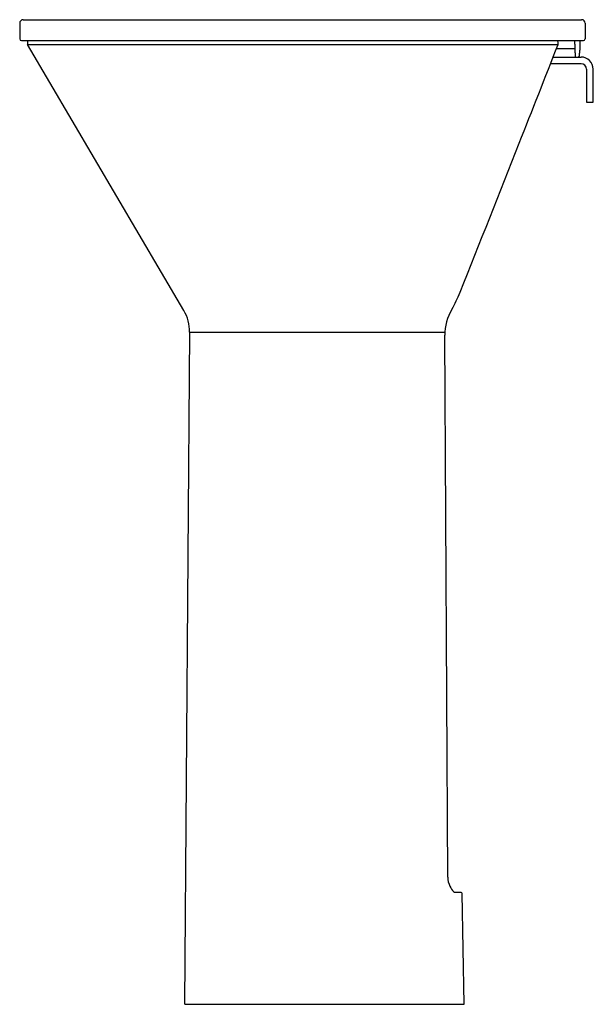
# Model space of a CAD drawing. Extents: x 5185.7 to 5206.2, y 382.4 to 417.7.
import ezdxf

# ---------------------------------------------------------------- set-up
doc = ezdxf.new("R2010")
doc.units = 0
doc.header["$LTSCALE"] = 0.64311
doc.layers.get('0').update_dxf_attribs({"color": 255, "linetype": 'CONTINUOUS'})
doc.styles.get("Standard").update_dxf_attribs({"font": 'txt', "width": 0.8})

msp = doc.modelspace()

# ---------------------------------------------------------------- linework, layer by layer
for p, q in [((5185.658, 417.526), (5185.658, 416.963)), ((5185.783, 417.651), (5205.773, 417.651)), ((5205.898, 417.526), (5205.898, 416.963)), ((5185.721, 416.901), (5205.836, 416.901)), ((5185.937, 416.901), (5185.937, 416.763)), ((5185.937, 416.763), (5204.929, 416.763)), ((5191.535, 407.237), (5185.937, 416.763)), ((5204.752, 416.312), (5205.75, 416.312)), ((5204.875, 416.625), (5205.539, 416.625)), ((5205.75, 416.076), (5204.66, 416.076)), ((5205.947, 415.879), (5205.947, 414.699)), ((5206.183, 414.699), (5206.183, 415.879)), ((5205.947, 414.699), (5206.183, 414.699)), ((5191.569, 382.401), (5191.742, 406.466)), ((5191.742, 406.466), (5200.876, 406.466)), ((5200.979, 386.952), (5200.872, 406.358)), ((5201.458, 386.401), (5201.226, 386.401)), ((5201.569, 382.401), (5201.497, 386.362)), ((5191.569, 382.401), (5201.569, 382.401))]:
    msp.add_line(p, q)
for centre, radius, start, end in [((5185.783, 417.526), 0.125, 90, 180), ((5205.773, 417.526), 0.125, 0, 90), ((5185.721, 416.963), 0.0625, 180, 270), ((4185.979, 815.36), 1094.138, 338.436318, 338.635335), ((5204.72, 416.79), 0.22, 13.3508, 30.1843), ((5204.808, 416.811), 0.13, 338.4354, 13.4244), ((5205.126, 416.779), 0.408, 1.8021, 17.4229), ((5203.297, 416.631), 2.242, 359.8394, 4.0946), ((5212.928, 416.591), 7.226, 178.6663, 180.2766), ((5207.921, 416.707), 2.219, 175.0453, 178.6663), ((5205.836, 416.963), 0.0625, 270, 0), ((5206.461, 416.435), 0.923, 177.8681, 187.6715), ((-20435.395, 416.548), 25640.934, 359.9998257, 0.0001732), ((5205.63, 416.379), 0.0673, 277.249, 356.0059), ((5205.011, 416.451), 0.69, 353.6171, 359.8809), ((5197.298, 416.515), 8.404, 359.5521, 0.2766), ((5205.75, 415.879), 0.433, 0, 90), ((5205.75, 415.879), 0.197, 0, 90), ((3009.326, 1280.247), 2359.299, 338.299663, 338.43905), ((5197.213, 409.566), 4.531, 329.7172, 338.3024), ((5190.239, 406.476), 1.503, 359.624, 30.4168), ((5202.729, 406.344), 1.857, 149.7172, 179.5767), ((5201.726, 386.964), 0.748, 180.9096, 206.8366), ((5201.721, 386.923), 0.725, 204.1353, 223.1844), ((5201.34, 386.574), 0.209, 224.7991, 231.1841), ((5201.261, 386.474), 0.0815, 230.3651, 242.8611), ((5201.233, 386.422), 0.0223, 245.2193, 250.787), ((5201.458, 386.361), 0.0394, 1.0426, 90.0246)]:
    msp.add_arc(centre, radius, start, end)

# ---------------------------------------------------------------- texts
for tag, p, s in [('BRANDNAME', (5206.179, 382.403), 'KALLISTA'), ('MODELNUMBER', (5206.179, 382.404), 'P76345-WO'), ('PRODUCT', (5206.179, 382.401), 'PEDESTAL')]:
    msp.add_attdef(tag, p, s, height=0.001)

doc.saveas('drawing.dxf')
